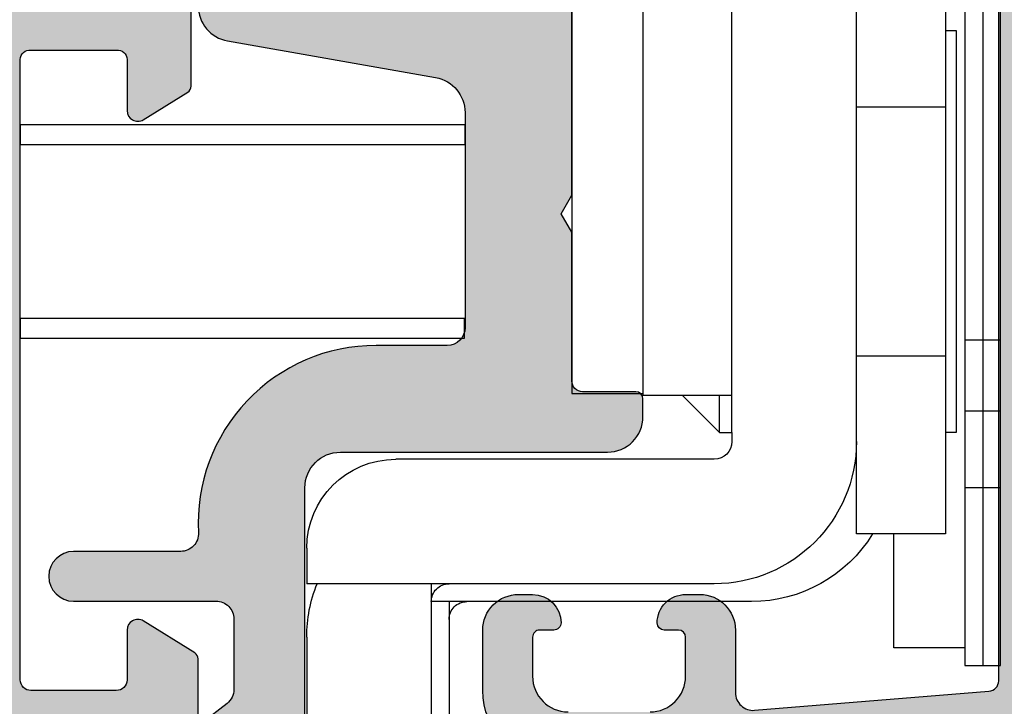
# Model space of a CAD drawing. Units: millimetres. Extents: x 121 to 9948, y -206 to 3918.
# Drawn here: x 1875 to 1902, y 2314 to 2333 of the extents above; entities that cross this region are included whole.
import ezdxf

# ---------------------------------------------------------------- set-up
doc = ezdxf.new("R2010")
doc.units = ezdxf.units.MM
for name, color, linetype in [('Alum-Profile-Contour_Deko', 4, 'Continuous'), ('Alum-Profile-Hatch_Deko', 1, 'Continuous'), ('Fixings_Deko', 5, 'Continuous'), ('Moulding', 1, 'Continuous')]:
    doc.layers.add(name, color=color, linetype=linetype)

# ---------------------------------------------------------------- blocks, each defined once
blk = doc.blocks.new('74517')
at = {"layer": 'Alum-Profile-Hatch_Deko', "true_color": 0xa6a6a6}
h = blk.add_hatch(color=253, dxfattribs=at)
h.dxf.hatch_style = 1
edge = h.paths.add_edge_path()
edge.add_line((-50.36719635719555, -1.332484381990071), (-50.35539955179001, -1.28845810484836))
edge.add_line((-50.35539955179001, -1.28845810484836), (-48.8468977773764, -1.235780062106187))
edge.add_arc((-48.8364279283657, -1.535597310211835), 0.2999999999999173, -9.999999999996987, 91.99999999999028, ccw=False)
edge.add_line((-48.54098560246211, -1.587691763511884), (-48.8814788270588, -3.51872479786789))
edge.add_arc((-49.66932502946802, -3.37980625573492), 0.7999999999993621, 300.00000000004155, 350.00000000003376, ccw=False)
edge.add_line((-49.26932502946784, -4.072626578761628), (-49.54886312521057, -4.234017973587015))
edge.add_arc((-49.64886312521042, -4.060812892830172), 0.199999999999884, 180.0000000000079, 299.9999999999679, ccw=False)
edge.add_line((-49.8488631252103, -4.060812892830199), (-49.8488631252103, -3.715170818203205))
edge.add_line((-49.8488631252103, -3.715170818203205), (-51.5821030304196, -2.69801984456717))
edge.add_arc((-51.69293287447177, -3.013461996265386), 0.3343456376276328, 70.64119696312272, 203.304945720486)
edge.add_line((-51.9999999987167, -3.14573741578306), (-51.98999999227271, -6.998523820283026))
edge.add_arc((-51.68999999227253, -6.998523820283026), 0.3000000000001819, 180, 270)
edge.add_line((-51.68999999227253, -7.298523820283208), (-51.38999999227281, -7.298523820283208))
edge.add_line((-51.38999999227281, -7.298523820283208), (-49.78999999227244, -6.374763389579584))
edge.add_arc((-49.68999999227256, -6.547968470336358), 0.1999999999998418, -1.1880274541908875e-11, 119.9999999999867, ccw=False)
edge.add_line((-49.48999999227271, -6.5479684703364), (-49.48999999227271, -9.899542820282932))
edge.add_arc((-48.98999999227271, -9.899542820282932), 0.5, 180, 270)
edge.add_line((-48.98999999227271, -10.39954282028293), (-48.89367301083621, -10.39954282028293))
edge.add_arc((-48.89367301083627, -10.89954282028299), 0.5000000000000568, 6.480149750132114e-12, 89.99999999999352, ccw=False)
edge.add_line((-48.39367301083621, -10.89954282028293), (-48.39367301083621, -11.0995428202832))
edge.add_arc((-48.89367301083621, -11.0995428202832), 0.5, -90, 0, ccw=False)
edge.add_line((-48.89367301083621, -11.5995428202832), (-52.75457337965918, -11.5995428202832))
edge.add_arc((-52.75457337965903, -10.59954282028297), 1.000000000000234, 189.99999999999, 269.9999999999915, ccw=False)
edge.add_line((-53.7393811326715, -10.77319099794977), (-54.77041724431501, -4.925894642616186))
edge.add_arc((-55.75522499732698, -5.099542820282942), 0.9999999999997362, 9.99999999999252, 89.99999999999389)
edge.add_line((-55.75522499732688, -4.099542820283204), (-61.79999999153642, -4.099542820283204))
edge.add_arc((-61.79999999153642, -4.599542820283204), 0.5, 90, 180)
edge.add_line((-62.29999999153642, -4.599542820283204), (-62.29999999153642, -6.59954282028275))
edge.add_arc((-67.29999999153652, -6.599542820282847), 5.000000000000099, -93.02245178310932, 1.0800249583553523e-12, ccw=False)
edge.add_arc((-67.5899999915287, -12.09189204443139), 0.4999999999999533, 86.97754821688429, 179.9999999997995)
edge.add_line((-68.08999999152866, -12.09189204442964), (-68.08999999153957, -15.09954282028548))
edge.add_arc((-68.78999999153939, -15.09954282028298), 0.6999999999998181, 179.9999999997953, 359.99999999979525, ccw=False)
edge.add_line((-69.48999999153921, -15.09954282028048), (-69.48999999152511, -11.09563621116558))
edge.add_arc((-69.98999999152511, -11.09563621116376), 0.5, 359.9999999997916, 450)
edge.add_line((-69.98999999152511, -10.59563621116376), (-71.9699665922085, -10.59563621116376))
edge.add_arc((-71.96996659220794, -11.09563621116348), 0.4999999999997176, 90.00000000006351, 141.9199364381827)
edge.add_line((-72.3635414301848, -10.78725520184025), (-72.90991548725606, -11.48457142587722))
edge.add_arc((-73.14606039004248, -11.29954282028288), 0.3000000000003246, 270.00000000003524, 321.91993643815806, ccw=False)
edge.add_line((-73.1460603900423, -11.5995428202832), (-73.69999999154743, -11.5995428202832))
edge.add_arc((-73.69999999154737, -11.29954282028297), 0.3000000000002387, 179.9999999990555, 269.9999999999891, ccw=False)
edge.add_line((-73.99999999154761, -11.29954282027802), (-73.99999999151987, -9.600000004177673))
edge.add_arc((-72.99999999151993, -9.600000004193987), 0.9999999999999432, 89.99999999999682, 179.9999999990653, ccw=False)
edge.add_line((-72.99999999151987, -8.600000004194044), (-66.29999999153642, -8.600000004194044))
edge.add_arc((-66.29999999153642, -7.600000004194044), 1, 270, 360)
edge.add_line((-65.29999999153642, -7.600000004194044), (-65.29999999153642, -0.09852382028293505))
edge.add_arc((-64.29999999153665, -0.09852382028316242), 0.9999999999997726, 89.99999999998698, 179.999999999987, ccw=False)
edge.add_line((-64.29999999153642, 0.9014761797166102), (-63.79999999153642, 0.901476179717065))
edge.add_arc((-63.79999999153642, 0.7014761797167921), 0.2000000000002728, 0, 90, ccw=False)
edge.add_line((-63.59999999153615, 0.7014761797167921), (-63.59999999153615, -0.7985238202832079))
edge.add_arc((-63.29999999153642, -0.7985238202832079), 0.2999999999997272, 180, 270)
edge.add_line((-63.29999999153642, -1.098523820282935), (-59.12059279137748, -1.098523820282935))
edge.add_line((-59.12059279137748, -1.098523820282935), (-58.59999999152797, -1.399088213414416))
edge.add_line((-58.59999999152797, -1.399088213414416), (-58.07940719167846, -1.098523820282935))
edge.add_line((-58.07940719167846, -1.098523820282935), (-52.0042012248523, -1.09852382028339))
edge.add_line((-52.0042012248523, -1.09852382028339), (-50.73461981861328, -1.544616416346344))
edge.add_arc((-50.65697410508272, -1.254838668459056), 0.3000000000004987, 255.0000000000634, 344.9999999999742)
at = {"layer": 'Alum-Profile-Contour_Deko', "elevation": 4.884420372070659e-09}
for points in [[(-52.75457337965918, -11.5995428202832, -0.3639702342662093), (-53.7393811326715, -10.77319099794977), (-54.77041724431501, -4.925894642616186, 0.3639702342662092), (-55.75522499732688, -4.099542820283204), (-61.79999999153642, -4.099542820283204, 0.414213562373095), (-62.29999999153642, -4.599542820283204), (-62.29999999153642, -6.59954282028275, -0.4297499580208989), (-67.56363635516573, -11.59258756950885, 0.4297499580198919), (-68.08999999152866, -12.09189204442964), (-68.08999999153957, -15.09954282028548, -0.9999999999999999), (-69.48999999153921, -15.09954282028048), (-69.48999999152511, -11.09563621116558, 0.4142135623741606), (-69.98999999152511, -10.59563621116376), (-71.9699665922085, -10.59563621116376, 0.2305002575592273), (-72.3635414301848, -10.78725520184025), (-72.90991548725606, -11.48457142587722, -0.2305002575592428)], [(-72.99999999151987, -8.600000004194044), (-66.29999999153642, -8.600000004194044, 0.414213562373095), (-65.29999999153642, -7.600000004194044), (-65.29999999153642, -0.09852382028293505, -0.414213562373095), (-64.29999999153642, 0.9014761797166102), (-63.79999999153642, 0.901476179717065, -0.414213562373095), (-63.59999999153615, 0.7014761797167921), (-63.59999999153615, -0.7985238202832079, 0.414213562373095), (-63.29999999153642, -1.098523820282935), (-59.12059279137748, -1.098523820282935), (-58.59999999152797, -1.399088213414416), (-58.07940719167846, -1.098523820282935), (-52.0042012248523, -1.09852382028339)]]:
    blk.add_lwpolyline(points, format="xyb", dxfattribs=at)
blk = doc.blocks.new('WSS')
at = {"layer": 'Fixings_Deko'}
for p, q in [((-16.74999500000004, 43.70153711815937), (-16.74999500000004, 14.7015451181594)), ((-7.199983000000032, 38.50152211815936), (-7.199983000000032, 22.35153111815936)), ((-15.69998700000002, 32.55153711815939), (-15.69998700000002, 21.25153511815932)), ((-15.69998700000002, 30.40153211815937), (-13.19999200000001, 30.40153211815937)), ((-17.24998700000003, 23.85154311815938), (-16.25000300000005, 23.85154311815938)), ((-15.69998700000002, 23.40153911815935), (-13.19999200000001, 23.40153911815935)), ((-8.299979000000008, 22.30154311815937), (-9.699978000000044, 22.30154311815937)), ((-9.349987000000027, 21.25153511815938), (-9.349986999996702, 22.30154311815937)), ((-17.24998700000003, 21.85154011815939), (-16.25000300000005, 21.85154011815939)), ((-9.699978000000044, 21.25153511815938), (-9.699978000000044, 21.00152111815936)), ((-9.199986000000052, 20.50153011815939), (-0.2499780000000271, 20.50153011815945)), ((-17.24998700000003, 19.70153511815937), (-16.25000300000005, 19.70153511815937)), ((-14.25, 15.20153711815937), (-14.25, 18.4016551181594)), ((2.250016999999986, 18.00153518942432), (2.250016999999986, 17.00155111815934)), ((-9.199986000000052, 17.00155111815934), (2.24998199999996, 17.00155111815934)), ((-1.24999699903762, 17.00155111815934), (-1.249997000000036, 11.72159611815937)), ((-10.24999300000002, 16.50152311815941), (-1.249997000000036, 16.501523118134)), ((-1.749989000000028, 16.50152311815941), (-1.749989000000042, 11.63597711815942)), ((2.24998199999996, 15.50154011815937), (2.250016999999986, 11.72159611815937)), ((-16.25000300000005, 15.20153711815937), (-14.25, 15.20153711815937))]:
    blk.add_line(p, q, dxfattribs=at)
for points in [[(-17.24998700000003, 43.70153711815937), (-16.25000300000005, 43.70153711815937), (-16.25000300000005, 14.7015451181594), (-17.24998700000003, 14.7015451181594)], [(-2.199851000000024, 29.90154011815935), (10.29977099999999, 29.90154011815935), (10.29977099999999, 29.34704411815937), (-2.199851000000024, 29.34704411815937)], [(-2.18916200000001, 24.4560271181594), (10.29984099999996, 24.4560271181594), (10.29984099999996, 23.90153111815937), (-2.18916200000001, 23.90153111815937)]]:
    blk.add_lwpolyline(points, close=True, dxfattribs=at)
for points in [[(-16.25000300000005, 38.50152211815936), (-15.69998700000002, 38.50152211815936), (-15.69998700000002, 38.55154611815937), (-13.19999200000001, 38.55154611815937), (-13.19999200000001, 41.45152011815935), (-7.199983000000032, 41.45152011815935), (-7.199983000000032, 38.55154611815937), (-5.199980000000039, 38.55154611815937), (-5.199980000000039, 22.35153111815936), (-7.199983000000032, 22.35153111815936), (-7.199983000000032, 22.30154311815937), (-8.299979000000008, 22.30154311815937), (-9.349987000000027, 21.25153511815938), (-9.699978000000044, 21.25153511815938), (-9.699978000000044, 38.50152211815936), (-15.69998700000002, 38.50152211815936)], [(-14.25, 38.50152211815936), (-14.25, 35.40152211816013), (-15.69998700000002, 35.40152211815939), (-15.69998700000002, 32.55153711815939), (-15.99998900000003, 32.55153711815939), (-15.99998900000003, 21.25153511815938), (-15.69998700000002, 21.25153511815932), (-15.69998700000002, 18.40154911815938), (-13.19999200000001, 18.40154911815938), (-13.19999200000001, 38.55154611815937)]]:
    blk.add_lwpolyline(points, dxfattribs=at)
for centre, radius, start, end in [((-9.199999682318904, 21.00154343622773), 3.999992318091776, 180.0008210224262, 270.0001959851574), ((-9.199984988927909, 21.00152312923456), 0.4999930110761796, 180.0002304554631, 269.9998841380473), ((-0.2499883875652387, 18.00152473059416), 2.500005387586818, 0.000238064944153444, 89.99976193505422), ((-10.24997707030144, 20.50150443902066), 3.999981320892971, 211.6682453975511, 269.9997718228098), ((-1.749749150502382, 16.50215162975206), 0.4993995460042528, 359.9278912617573, 90.02751778042101), ((-1.748257233171501, 15.50192281047947), 3.998239251486203, 359.9945159222723, 22.02877400079971), ((-2.249959820119173, 16.00155229804017), 0.4999708205678584, 359.9975728227927, 90.00242717746464)]:
    blk.add_arc(centre, radius, start, end, dxfattribs=at)
blk = doc.blocks.new('74421')
at = {"layer": 'Alum-Profile-Hatch_Deko', "true_color": 0xa6a6a6}
h = blk.add_hatch(color=253, dxfattribs=at)
h.dxf.hatch_style = 1
edge = h.paths.add_edge_path(flags=16)
edge.add_line((-35.14999999999873, 2.299999997299892), (-35.14999999999873, 19.89999999730026))
edge.add_arc((-34.84999999999888, 19.89999999730014), 0.2999999999998479, 89.9999999999797, 179.9999999999776, ccw=False)
edge.add_line((-34.84999999999877, 20.19999999729998), (-33.24999999999886, 20.19999999729998))
edge.add_arc((-33.24999999999875, 19.99999999730005), 0.1999999999999318, 3.26281224261038e-11, 90.00000000003263, ccw=False)
edge.add_line((-33.04999999999882, 19.99999999730016), (-33.04999999999882, 19.89999999730026))
edge.add_arc((-32.84999999999866, 19.89999999730014), 0.2000000000001592, 179.9999999999674, 269.9999999999674)
edge.add_line((-32.84999999999877, 19.69999999729998), (-31.24999999999886, 19.69999999729998))
edge.add_arc((-31.24999999999898, 19.89999999730014), 0.2000000000001592, 270.0000000000326, 360.0000000000326)
edge.add_line((-31.04999999999882, 19.89999999730026), (-31.04999999999882, 19.99999999730016))
edge.add_arc((-30.84999999999888, 19.99999999730004), 0.1999999999999389, 89.99999999996948, 179.9999999999654, ccw=False)
edge.add_line((-30.84999999999877, 20.19999999729998), (35.65000000000123, 20.19999999729998))
edge.add_arc((35.65000000000123, 19.99999999729971), 0.2000000000002764, 1.0231815394945443e-12, 90, ccw=False)
edge.add_line((35.8500000000015, 19.99999999729971), (35.8500000000015, 19.8999999972998))
edge.add_arc((36.05000000000132, 19.8999999972998), 0.1999999999998181, 180, 270)
edge.add_line((36.05000000000132, 19.69999999729998), (37.65000000000123, 19.69999999729998))
edge.add_arc((37.65000000000111, 19.89999999730014), 0.2000000000001592, 270.0000000000326, 360.0000000000326)
edge.add_line((37.85000000000127, 19.89999999730026), (37.85000000000127, 19.99999999730016))
edge.add_arc((38.05000000000121, 19.99999999730005), 0.1999999999999318, 89.99999999996737, 179.9999999999674, ccw=False)
edge.add_line((38.05000000000132, 20.19999999729998), (39.65000000000123, 20.19999999729998))
edge.add_arc((39.65000000000111, 19.89999999729991), 0.3000000000000718, -2.0975221559638157e-11, 89.99999999997829, ccw=False)
edge.add_line((39.95000000000118, 19.8999999972998), (39.95000000000118, 2.299999997299892))
edge.add_arc((39.65000000000131, 2.299999997300032), 0.2999999999998693, 269.99999997753287, 359.99999999997317, ccw=False)
edge.add_line((39.64999999988368, 1.999999997300165), (38.0499999999231, 1.999999997926807))
edge.add_arc((38.05000000000133, 2.199999997926823), 0.2000000000000157, 194.4775121628988, 269.99999997759056, ccw=False)
edge.add_arc((37.66270166534034, 2.099999998082468), 0.2000000000000433, 14.47751216290517, 89.99999997628171)
edge.add_line((37.66270166542313, 2.299999998082512), (36.03729833511284, 2.299999998756448))
edge.add_arc((36.03729833503018, 2.099999998756652), 0.1999999999997959, 89.99999997632038, 165.5224880479865)
edge.add_arc((35.65000000000129, 2.199999997175729), 0.2000000000001611, 269.9999999999817, 345.5224880479046, ccw=False)
edge.add_line((35.65000000000123, 1.999999997175564), (-30.84999999999877, 1.999999997175564))
edge.add_arc((-30.84999999999865, 2.199999997175379), 0.1999999999998145, 194.4775119520174, 269.99999999996436, ccw=False)
edge.add_arc((-31.23729833502744, 2.099999998756433), 0.2000000000000137, 14.47751195206214, 90.00000002376103)
edge.add_line((-31.23729833511038, 2.299999998756448), (-32.8627016654209, 2.299999998082512))
edge.add_arc((-32.86270166533801, 2.099999998082634), 0.1999999999998781, 90.0000000237468, 165.5224878371318)
edge.add_arc((-33.24999999999886, 2.199999997926812), 0.2000000000000061, 270.0000000224074, 345.5224878371035, ccw=False)
edge.add_line((-33.24999999992065, 1.999999997926807), (-34.84999999988122, 1.999999997300165))
edge.add_arc((-34.84999999999886, 2.299999997300031), 0.2999999999998657, 180.0000000000265, 270.0000000224671, ccw=False)
edge = h.paths.add_edge_path()
edge.add_arc((50.45000000394094, 3.900000032941136), 0.8000000000001251, 359.999999999996, 450.0000000000366)
edge.add_line((50.45000000394043, 4.700000032941261), (50.0500000039408, 4.700000032941261))
edge.add_arc((50.05000000394116, 3.700000032941347), 0.9999999999999147, 90.00000000002116, 180.0000000000049)
edge.add_line((49.05000000394125, 3.700000032941261), (49.05000000394125, 1.942179885191308))
edge.add_arc((48.55000000394136, 1.9421798851913), 0.4999999999998934, -94.63530212823821, 9.094947017729282e-13, ccw=False)
edge.add_line((48.5095934725507, 1.443815247379916), (41.92575608116681, 1.977621244117927))
edge.add_arc((41.95000000000139, 2.276640026804968), 0.3000000000001631, 179.99999999997, 265.36469787172945, ccw=False)
edge.add_line((41.65000000000123, 2.276640026805126), (41.65000000000123, 21.99999999730107))
edge.add_line((41.65000000000123, 21.99999999730107), (41.15527374563385, 23.28208591282964))
edge.add_arc((41.42645191677066, 23.41039179538688), 0.2999999999998257, 106.87999999979289, 205.3208147215046, ccw=False)
edge.add_line((41.33934146128763, 23.69746629537849), (41.38718721128521, 23.71198470462559))
edge.add_line((41.38718721128521, 23.71198470462559), (41.38727088907285, 25.21634251943942))
edge.add_arc((41.07906262605916, 25.21573129606211), 0.3082088690870802, 0.1136260060221387, 101.8799999999562)
edge.add_line((41.01561394422311, 25.51733860989452), (39.20238347356485, 25.13589201376681))
edge.add_arc((39.36707356058086, 24.3530272903063), 0.8000000000001494, 101.8800000000051, 151.8800000000599)
edge.add_line((38.66150364208761, 24.73008310861132), (38.50936973097919, 24.44540082538015))
edge.add_arc((38.68576221060231, 24.35113687080386), 0.1999999999998894, 151.880000000026, 271.879999999952)
edge.add_line((38.69232347108937, 24.15124452512555), (39.01408119930761, 24.16180589135229))
edge.add_line((39.01408119930761, 24.16180589135229), (40.09864564627946, 22.275962199491))
edge.add_line((40.09864564627946, 22.275962199491), (40.15070234634163, 22.1044081528662))
edge.add_arc((39.96623465700402, 22.03760553913466), 0.1961910232679491, -138.7605083965654, 19.907206228769496, ccw=False)
edge.add_arc((39.60278640450111, 21.69999999729987), 0.3000000000002967, 43.96744671232616, 89.99999999995794)
edge.add_line((39.60278640450133, 21.99999999730016), (35.75000000000159, 21.99999999730016))
edge.add_arc((35.75000000000159, 22.29999999730035), 0.3000000000001819, 180, 270, ccw=False)
edge.add_line((35.45000000000141, 22.29999999730035), (35.45000000000141, 22.59999999730053))
edge.add_line((35.45000000000141, 22.59999999730053), (36.37376043070481, 24.19999999729998))
edge.add_arc((36.2005553499479, 24.29999999730009), 0.2000000000000716, 329.9999999999761, 449.9999999999735)
edge.add_line((36.20055534994799, 24.49999999730016), (34.81491470389278, 24.49999999730016))
edge.add_arc((34.81491470389265, 23.49999999730022), 0.9999999999999467, 89.99999999999267, 150.0000000000017)
edge.add_line((33.94888930010825, 23.99999999730016), (32.93852632902622, 22.24999999730016))
edge.add_arc((32.50551362713409, 22.49999999730001), 0.4999999999998477, 270.0000000000106, 330.0000000000102, ccw=False)
edge.add_line((32.50551362713418, 21.99999999730016), (-32.50551362713145, 21.99999999730016))
edge.add_arc((-32.50551362713173, 22.49999999729981), 0.4999999999996483, 210.0000000000368, 270.00000000003257, ccw=False)
edge.add_line((-32.93852632902349, 22.24999999729971), (-33.94888930010552, 23.99999999730016))
edge.add_arc((-34.81491470389011, 23.49999999729991), 1.000000000000261, 30.00000000000853, 90.00000000000978)
edge.add_line((-34.81491470389028, 24.49999999730016), (-36.20055534994526, 24.49999999730016))
edge.add_arc((-36.2005553499453, 24.29999999730004), 0.2000000000001236, 89.99999999998779, 209.9999999999983)
edge.add_line((-36.3737604307023, 24.19999999729998), (-35.44999999999868, 22.59999999730053))
edge.add_line((-35.44999999999868, 22.59999999730053), (-35.44999999999868, 22.29999999730035))
edge.add_arc((-35.74999999999886, 22.29999999730035), 0.3000000000001819, -90, 0, ccw=False)
edge.add_line((-35.74999999999886, 21.99999999730016), (-39.60278640449883, 21.99999999730016))
edge.add_arc((-39.60278640449885, 21.6999999972999), 0.3000000000002672, 89.99999999999594, 136.0325532876759)
edge.add_arc((-39.96623465700161, 22.03760553913477), 0.1961910232679249, 160.0927937709792, 318.7605083965152, ccw=False)
edge.add_line((-40.1507023463389, 22.10440815286711), (-40.09864564627674, 22.275962199491))
edge.add_line((-40.09864564627674, 22.275962199491), (-39.01408119930534, 24.16180589135229))
edge.add_line((-39.01408119930534, 24.16180589135229), (-38.69232347108664, 24.15124452512555))
edge.add_arc((-38.68576221059956, 24.35113687080385), 0.1999999999998774, 268.1200000000417, 388.1199999999796)
edge.add_line((-38.50936973097646, 24.44540082538015), (-38.66150364208488, 24.73008310861132))
edge.add_arc((-39.36707356057835, 24.353027290306), 0.8000000000004835, 28.11999999995126, 78.11999999998383)
edge.add_line((-39.20238347356212, 25.13589201376681), (-41.01561394422038, 25.51733860989452))
edge.add_arc((-41.07906262605653, 25.21573129606199), 0.3082088690872154, 78.12000000002895, 179.8863739928571)
edge.add_line((-41.38727088907035, 25.21634251944533), (-41.38718721128248, 23.71198470462559))
edge.add_line((-41.38718721128248, 23.71198470462559), (-41.33934146128445, 23.69746629537849))
edge.add_arc((-41.42645191676836, 23.41039179538679), 0.30000000000017, -25.320814721550903, 73.12000000004957, ccw=False)
edge.add_line((-41.15527374563135, 23.28208591282919), (-41.64999999999873, 21.99999999730016))
edge.add_line((-41.64999999999873, 21.99999999730016), (-41.64999999999873, 18.98751566379178))
edge.add_arc((-41.4499999999987, 18.98751566379183), 0.2000000000000313, 180.0000000000122, 238.2284295005429)
edge.add_line((-41.55530680475044, 18.81748485225171), (-40.30796020712637, 18.04495378318234))
edge.add_arc((-40.14999999999881, 18.30000000049253), 0.300000000000037, 238.2284295005557, 360.0000000000264)
edge.add_line((-39.84999999999877, 18.30000000049267), (-39.84999999999877, 19.73417878688269))
edge.add_arc((-39.58924116099456, 19.7420893936874), 0.2608788029312515, 81.34878382172428, 181.7376416370583, ccw=False)
edge.add_line((-39.54999999999905, 20.00000000049249), (-37.14999999999895, 20.00000000049249))
edge.add_arc((-37.11075883900291, 19.74208939368749), 0.2608788029312525, -1.737641637575905, 98.65121617839247, ccw=False)
edge.add_line((-36.84999999999877, 19.73417878688042), (-36.84999999999877, 13.90000000049258))
edge.add_line((-36.84999999999877, 13.90000000049258), (-36.84999999999877, 11.90000000049213))
edge.add_line((-36.84999999999877, 11.90000000049213), (-36.84999999999877, 2.300000000492219))
edge.add_arc((-37.14999999999873, 2.300000000492446), 0.2999999999999545, 269.9999999999566, 359.9999999999566, ccw=False)
edge.add_line((-37.14999999999895, 2.000000000492491), (-39.54999999999882, 2.000000000492491))
edge.add_arc((-39.54999999999893, 2.300000000492332), 0.2999999999998408, 180.0000000000217, 270.00000000002166, ccw=False)
edge.add_line((-39.84999999999877, 2.300000000492219), (-39.84999999999877, 3.700000000492309))
edge.add_arc((-40.14999999999891, 3.700000000492403), 0.3000000000001393, 359.9999999999822, 481.7715704994606)
edge.add_line((-40.3079602071266, 3.955046217802646), (-41.75530680475072, 3.058647240560276))
edge.add_arc((-41.64999999999883, 2.888616429020356), 0.199999999999938, 121.7715704995195, 180.0000000000438)
edge.add_line((-41.84999999999877, 2.888616429020203), (-41.84999999999877, 0.2000000004900357))
edge.add_arc((-41.64999999999891, 0.2000000004900755), 0.1999999999998607, 180.0000000000114, 269.9999999993364)
edge.add_line((-41.65000000000123, 4.902176442556083e-10), (41.65000000000123, -4.902176442556083e-10))
edge.add_line((41.65000000000123, -4.902176442556083e-10), (54.15000000929172, 3.295099304523319e-08))
edge.add_arc((54.15000000394115, 2.000000032950999), 2.000000000000006, 270.0000001532824, 359.9999999999999)
edge.add_line((56.15000000394116, 2.000000032950993), (56.15000000394116, 3.700000032951266))
edge.add_arc((55.15000000394119, 3.700000032951294), 0.9999999999999716, 359.9999999999984, 450.0000000013826)
edge.add_line((55.15000000391706, 4.700000032951266), (54.75000000393061, 4.700000032941261))
edge.add_arc((54.75000000394984, 3.900000032941399), 0.7999999999998622, 90.00000000137756, 179.9999999999903)
edge.add_arc((54.15000000395006, 3.900000032941342), 0.200000000000081, 179.999999999945, 270.0000000013577)
edge.add_line((54.1500000039548, 3.700000032941261), (54.55000000393625, 3.700000032951266))
edge.add_arc((54.55000000394098, 3.500000032951178), 0.2000000000000881, -5.292122295941226e-11, 90.00000000135572, ccw=False)
edge.add_line((54.75000000394107, 3.500000032950993), (54.75000000394107, 2.400000032951084))
edge.add_arc((53.75000000394122, 2.400000032950936), 0.9999999999998508, -89.99999999974801, 8.526512829121202e-12, ccw=False)
edge.add_line((53.75000000394562, 1.400000032951084), (51.45000000394543, 1.40000003294108))
edge.add_arc((51.45000000394126, 2.400000032941001), 0.999999999999921, 179.9999999999955, 270.00000000023897, ccw=False)
edge.add_line((50.45000000394134, 2.40000003294108), (50.45000000394134, 3.500000032941443))
edge.add_arc((50.65000000394114, 3.500000032941458), 0.1999999999998039, 89.99999999999591, 180.0000000000041, ccw=False)
edge.add_line((50.65000000394116, 3.700000032941261), (51.0500000039408, 3.700000032941261))
edge.add_arc((51.05000000394099, 3.900000032941335), 0.2000000000000739, 269.999999999943, 359.9999999999267)
at = {"layer": 'Alum-Profile-Contour_Deko'}
for points in [[(54.15000000929172, 3.295099304523319e-08, 0.4142135615895222), (56.15000000394116, 2.000000032950993), (56.15000000394116, 3.700000032951266, 0.4142135623801709), (55.15000000391706, 4.700000032951266), (54.75000000393061, 4.700000032941261, 0.4142135623660036), (53.95000000394998, 3.900000032941534, 0.4142135623803165), (54.1500000039548, 3.700000032941261), (54.55000000393625, 3.700000032951266, -0.4142135623802957), (54.75000000394107, 3.500000032950993), (54.75000000394107, 2.400000032951084, -0.41421356237185), (53.75000000394562, 1.400000032951084)], [(51.45000000394543, 1.40000003294108, -0.4142135623743401), (50.45000000394134, 2.40000003294108), (50.45000000394134, 3.500000032941443, -0.4142135623731367), (50.65000000394116, 3.700000032941261), (51.0500000039408, 3.700000032941261, 0.4142135623730118), (51.25000000394107, 3.90000003294108, 0.414213562373303), (50.45000000394043, 4.700000032941261), (50.0500000039408, 4.700000032941261, 0.4142135623730119), (49.05000000394125, 3.700000032941261), (49.05000000394125, 1.942179885191308, -0.4381124742308573), (48.5095934725507, 1.443815247379916), (41.92575608116681, 1.977621244117927, -0.3907118085945532), (41.65000000000123, 2.276640026805126), (41.65000000000123, 21.99999999730107), (41.15527374563385, 23.28208591282964, -0.4580511809938533)]]:
    blk.add_lwpolyline(points, format="xyb", dxfattribs=at)
blk = doc.blocks.new('74012')
at = {"layer": 'Alum-Profile-Hatch_Deko', "true_color": 0xa6a6a6}
h = blk.add_hatch(color=253, dxfattribs=at)
h.dxf.hatch_style = 1
edge = h.paths.add_edge_path()
edge.add_arc((17.76075883900439, 35.74208939634511), 0.2608788029311658, 81.34878382161008, 181.7376416375952, ccw=False)
edge.add_line((17.80000000000041, 36.00000000315003), (20.20000000000027, 36.00000000315003))
edge.add_arc((20.23924116099613, 35.74208939634499), 0.2608788029312593, -1.7376416370685206, 98.65121617835052, ccw=False)
edge.add_line((20.50000000000034, 35.73417878954024), (20.50000000000034, 34.30000000314976))
edge.add_arc((20.80000000000028, 34.3000000031499), 0.2999999999999368, 180.0000000000258, 301.7715704994793)
edge.add_line((20.95796020712794, 34.04495378583988), (22.20530680475201, 34.81748485490925))
edge.add_arc((22.10000000000029, 34.98751566644935), 0.1999999999999999, 301.7715704994534, 359.9999999999939)
edge.add_line((22.3000000000003, 34.98751566644933), (22.3000000000003, 37.99999999995771))
edge.add_line((22.3000000000003, 37.99999999995771), (21.8052737456328, 39.28208591548673))
edge.add_arc((22.07645191676961, 39.41039179804418), 0.2999999999999152, 106.8799999999913, 205.3208147215423, ccw=False)
edge.add_line((21.98934146128556, 39.69746629803558), (22.03718721128405, 39.71198470728314))
edge.add_line((22.03718721128405, 39.71198470728314), (22.03727088907181, 41.21634252209651))
edge.add_arc((21.72906262605827, 41.21573129871896), 0.3082088690869209, 0.113626006065787, 101.8800000000144)
edge.add_line((21.66561394422195, 41.51733861255116), (19.85238347356369, 41.1358920164239))
edge.add_arc((20.01707356057988, 40.35302729296314), 0.8000000000004274, 101.8800000000144, 154.779379110696)
edge.add_arc((19.57877363326318, 40.786239000011), 0.2999998078645704, 197.6519399805838, 197.9242563932389, ccw=False)
edge.add_line((19.29289896514001, 40.69526890138377), (19.15936973097803, 40.44540082803724))
edge.add_arc((19.33576221060117, 40.35113687346096), 0.1999999999998984, 151.880000000032, 271.8799999999794)
edge.add_line((19.34232347108832, 40.15124452778264), (19.66408119930645, 40.16180589400938))
edge.add_line((19.66408119930645, 40.16180589400938), (20.74864564627831, 38.27596220214855))
edge.add_line((20.74864564627831, 38.27596220214855), (20.80070234634059, 38.10440815552329))
edge.add_arc((20.61623465700309, 38.03760554179171), 0.1961910232678488, -138.7605083969063, 19.907206228792177, ccw=False)
edge.add_arc((20.2527864045005, 37.69999999995726), 0.2999999999999973, 43.96744671254347, 90.00000000006311)
edge.add_line((20.25278640450017, 37.99999999995725), (16.40000000000043, 37.99999999995725))
edge.add_arc((16.40000000000016, 38.29999999995717), 0.2999999999999119, 180.0000000000353, 270.0000000000522, ccw=False)
edge.add_line((16.10000000000025, 38.29999999995698), (16.10000000000036, 38.59999999995762))
edge.add_line((16.10000000000036, 38.59999999995762), (17.02376043070376, 40.19999999995753))
edge.add_arc((16.85055534994693, 40.29999999995738), 0.1999999999998791, 330.0000000000289, 450.0000000000275)
edge.add_line((16.85055534994683, 40.49999999995725), (15.46491470389174, 40.49999999995771))
edge.add_arc((15.46491470389159, 39.49999999995759), 1.000000000000114, 89.99999999999186, 149.9999999999963)
edge.add_line((14.59888930010709, 39.99999999995771), (13.58852632902506, 38.2499999999568))
edge.add_arc((13.15551362713322, 38.49999999995705), 0.4999999999997931, 269.9999999999638, 329.99999999995345, ccw=False)
edge.add_line((13.1555136271329, 37.99999999995725), (-13.15551362713279, 37.99999999995725))
edge.add_arc((-13.15551362713263, 38.49999999995722), 0.4999999999999645, 209.9999999999977, 269.99999999998187, ccw=False)
edge.add_line((-13.58852632902483, 38.24999999995725), (-14.59888930010698, 39.99999999995771))
edge.add_arc((-15.46491470389146, 39.49999999995762), 1.000000000000085, 30.00000000000284, 90.00000000000914)
edge.add_line((-15.46491470389162, 40.49999999995771), (-16.8505553499466, 40.49999999995771))
edge.add_arc((-16.85055534994667, 40.29999999995766), 0.2000000000000455, 89.99999999998167, 210.000000000037)
edge.add_line((-17.02376043070353, 40.19999999995753), (-16.10000000000014, 38.59999999995716))
edge.add_line((-16.10000000000014, 38.59999999995716), (-16.10000000000014, 38.29999999995744))
edge.add_arc((-16.40000000000007, 38.29999999995765), 0.2999999999999368, 269.9999999999749, 359.9999999999593, ccw=False)
edge.add_line((-16.4000000000002, 37.99999999995771), (-20.25278640450017, 37.99999999995771))
edge.add_arc((-20.25278640449973, 37.6999999999574), 0.3000000000003098, 90.00000000008345, 136.0325532877933)
edge.add_arc((-20.61623465700283, 38.03760554179225), 0.1961910232680991, 160.0927937708391, 318.76050839640527, ccw=False)
edge.add_line((-20.80070234634013, 38.10440815552511), (-20.74864564627808, 38.27596220214809))
edge.add_line((-20.74864564627808, 38.27596220214809), (-19.66408119930645, 40.16180589400983))
edge.add_line((-19.66408119930645, 40.16180589400983), (-19.34232347108821, 40.15124452778264))
edge.add_arc((-19.33576221060119, 40.35113687346119), 0.2000000000001277, 268.1200000000604, 388.1200000000077)
edge.add_line((-19.15936973097791, 40.44540082803769), (-19.31150364208634, 40.73008311126841))
edge.add_arc((-20.01707356058018, 40.35302729296347), 0.8000000000006351, 28.11999999991489, 78.11999999995884)
edge.add_line((-19.85238347356358, 41.13589201642435), (-21.66561394422172, 41.51733861255161))
edge.add_arc((-21.72906262605797, 41.21573129871921), 0.3082088690871065, 78.12000000000647, 179.8863739939805)
edge.add_line((-22.03727088907169, 41.21634252209651), (-22.03718721128382, 39.71198470728314))
edge.add_line((-22.03718721128382, 39.71198470728314), (-21.98934146128556, 39.69746629803603))
edge.add_arc((-22.07645191676976, 39.41039179804436), 0.3000000000002233, -25.3208147215517, 73.11999999999739, ccw=False)
edge.add_line((-21.80527374563269, 39.28208591548673), (-22.30000000000007, 37.99999999995771))
edge.add_line((-22.30000000000007, 37.99999999995771), (-22.30000000000007, 34.98751566644887))
edge.add_arc((-22.10000000000042, 34.98751566644915), 0.199999999999644, 180.0000000000794, 238.2284295006039)
edge.add_line((-22.20530680475179, 34.81748485490925), (-20.95796020712771, 34.04495378583988))
edge.add_arc((-20.80000000000003, 34.30000000314987), 0.2999999999999224, 238.2284295005151, 359.9999999999797)
edge.add_line((-20.50000000000011, 34.30000000314976), (-20.50000000000011, 35.73417878954024))
edge.add_arc((-20.2392411609959, 35.74208939634499), 0.2608788029312565, 81.34878382164948, 181.7376416370685, ccw=False)
edge.add_line((-20.20000000000005, 36.00000000315003), (-17.80000000000007, 36.00000000315003))
edge.add_arc((-17.76075883900438, 35.74208939634494), 0.2608788029312909, -1.7376416369558, 98.65121617831312, ccw=False)
edge.add_line((-17.50000000000011, 35.73417878954069), (-17.50000000000011, 29.90000000314967))
edge.add_line((-17.50000000000011, 29.90000000314967), (-17.50000000000011, 27.90000000314967))
edge.add_line((-17.50000000000011, 27.90000000314967), (-17.50000000000011, 18.30000000314976))
edge.add_arc((-17.79999999999998, 18.3000000031499), 0.2999999999998693, 269.99999999998374, 359.9999999999729, ccw=False)
edge.add_line((-17.80000000000007, 18.00000000315003), (-20.20000000000016, 18.00000000315003))
edge.add_arc((-20.20000000000024, 18.3000000031499), 0.2999999999998693, 180.0000000000271, 270.00000000001626, ccw=False)
edge.add_line((-20.50000000000011, 18.30000000314976), (-20.50000000000011, 19.70000000314985))
edge.add_arc((-20.80000000000019, 19.70000000314999), 0.3000000000000789, 359.9999999999742, 481.7715704994561)
edge.add_line((-20.95796020712783, 19.95504622046019), (-22.40530680475183, 19.05864724321737))
edge.add_arc((-22.30000000000046, 18.88861643167759), 0.1999999999995436, 121.7715704994183, 179.9999999999563)
edge.add_line((-22.5, 18.88861643167775), (-22.5, 16.20000000000027))
edge.add_arc((-22.29999999999982, 16.20000000000018), 0.2000000000001805, 179.9999999999735, 269.9999999999613)
edge.add_line((-22.29999999999995, 16), (-14.70000000000005, 16))
edge.add_arc((-14.70000000000016, 15.79999999999984), 0.2000000000001592, -3.26281224261038e-11, 89.99999999996737, ccw=False)
edge.add_line((-14.5, 15.79999999999973), (-14.5, 2))
edge.add_arc((-12.5, 2), 2, 180, 270)
edge.add_line((-12.5, 0), (0, 0))
edge.add_line((0, 0), (12.5, 0))
edge.add_arc((12.5, 2), 2, 270, 360)
edge.add_line((14.5, 2), (14.5, 15.79999999999973))
edge.add_arc((14.70000000000016, 15.79999999999984), 0.2000000000001592, 90.00000000003263, 180.0000000000326, ccw=False)
edge.add_line((14.70000000000005, 16), (22.3000000000003, 16))
edge.add_arc((22.30000000000007, 16.20000000000016), 0.2000000000001556, 270.0000000000641, 360.0000000000336)
edge.add_line((22.50000000000023, 16.20000000000027), (22.50000000000023, 18.88861643167775))
edge.add_arc((22.30000000000022, 18.88861643167779), 0.2000000000000028, 359.9999999999868, 418.2284295005087)
edge.add_line((22.40530680475206, 19.05864724321782), (20.95796020712794, 19.95504622046019))
edge.add_arc((20.80000000000039, 19.70000000314997), 0.3000000000000483, 58.22842950055866, 180.0000000000231)
edge.add_line((20.50000000000034, 19.70000000314985), (20.50000000000034, 18.30000000314976))
edge.add_arc((20.2000000000005, 18.30000000314988), 0.2999999999998408, 269.9999999999783, 359.9999999999783, ccw=False)
edge.add_line((20.20000000000039, 18.00000000315003), (17.8000000000003, 18.00000000315003))
edge.add_arc((17.80000000000018, 18.30000000314988), 0.2999999999998408, 180.0000000000217, 270.00000000002166, ccw=False)
edge.add_line((17.50000000000034, 18.30000000314976), (17.50000000000034, 27.90000000314967))
edge.add_line((17.50000000000034, 27.90000000314967), (17.50000000000034, 29.90000000314967))
edge.add_line((17.50000000000034, 29.90000000314967), (17.50000000000034, 35.73417878953796))
edge = h.paths.add_edge_path(flags=16)
edge.add_arc((-15.50000000000023, 35.99999999995714), 0.2999999999998426, 89.99999999997863, 179.9999999999783, ccw=False)
edge.add_line((-15.50000000000011, 36.29999999995698), (-13.90000000000009, 36.29999999995744))
edge.add_arc((-13.9000000000002, 36.09999999995728), 0.2000000000001592, -3.26281224261038e-11, 89.99999999996737, ccw=False)
edge.add_line((-13.70000000000005, 36.09999999995716), (-13.70000000000005, 35.89999999995734))
edge.add_arc((-13.50000000000014, 35.89999999995743), 0.1999999999999034, 180.0000000000244, 270.0000000000081)
edge.add_line((-13.50000000000011, 35.69999999995753), (-11.89999999999998, 35.69999999995753))
edge.add_arc((-11.89999999999996, 35.89999999995744), 0.1999999999999176, 269.9999999999959, 359.9999999999715)
edge.add_line((-11.70000000000005, 35.89999999995734), (-11.70000000000005, 36.09999999995716))
edge.add_arc((-11.49999999999994, 36.09999999995733), 0.2000000000001094, 90.00000000005087, 180.0000000000468, ccw=False)
edge.add_line((-11.50000000000011, 36.29999999995744), (11.5, 36.29999999995744))
edge.add_arc((11.49999999999982, 36.09999999995733), 0.2000000000001094, -4.6782133722444996e-11, 89.99999999994913, ccw=False)
edge.add_line((11.69999999999993, 36.09999999995716), (11.69999999999993, 35.89999999995734))
edge.add_arc((11.89999999999985, 35.89999999995744), 0.1999999999999176, 180.0000000000285, 270.0000000000367)
edge.add_line((11.89999999999998, 35.69999999995753), (13.49999999999989, 35.69999999995753))
edge.add_arc((13.50000000000003, 35.89999999995743), 0.1999999999999034, 269.9999999999593, 359.9999999999756)
edge.add_line((13.69999999999993, 35.89999999995734), (13.69999999999993, 36.09999999995716))
edge.add_arc((13.90000000000009, 36.09999999995728), 0.2000000000001592, 90.00000000003263, 180.0000000000326, ccw=False)
edge.add_line((13.89999999999998, 36.29999999995744), (15.5, 36.29999999995698))
edge.add_arc((15.50000000000011, 35.99999999995714), 0.2999999999998408, 2.1714186004828662e-11, 90.00000000002137, ccw=False)
edge.add_line((15.79999999999995, 35.99999999995725), (15.79999999999995, 17.99999999995725))
edge.add_arc((15.5000000000001, 17.99999999995738), 0.2999999999998515, 269.99999997755117, 359.99999999997624, ccw=False)
edge.add_line((15.49999999988256, 17.69999999995753), (13.89999999992165, 17.70000000058417))
edge.add_arc((13.89999999999986, 17.90000000058409), 0.1999999999999247, 180.0000000000305, 269.99999997759465, ccw=False)
edge.add_line((13.69999999999993, 17.90000000058399), (13.69999999999993, 18.10000000074479))
edge.add_arc((13.49999999999978, 18.10000000074491), 0.2000000000001485, 359.9999999999644, 449.9999999762277)
edge.add_line((13.50000000008276, 18.30000000074506), (11.90000000008285, 18.30000000140853))
edge.add_arc((11.89999999999987, 18.10000000140859), 0.1999999999999424, 89.99999997622778, 179.9999999999644)
edge.add_line((11.69999999999993, 18.10000000140872), (11.69999999999993, 17.89999999983274))
edge.add_arc((11.49999999999997, 17.89999999983289), 0.1999999999999602, 269.99999999997556, 359.9999999999593, ccw=False)
edge.add_line((11.49999999999989, 17.69999999983293), (11, 17.69999999983293))
edge.add_arc((11.00000000000011, 17.39999999983286), 0.3000000000000682, 90.00000000002171, 180.0000000000217)
edge.add_line((10.70000000000005, 17.39999999983274), (10.70000000000005, 16.29999999983329))
edge.add_arc((11.00000000000011, 16.29999999983318), 0.3000000000000682, 179.9999999999783, 269.9999999999783)
edge.add_line((11, 15.99999999983311), (12, 15.99999999983311))
edge.add_arc((12, 15.49999999983311), 0.5, 0, 90, ccw=False)
edge.add_line((12.5, 15.49999999983311), (12.5, 5.5))
edge.add_arc((12, 5.5), 0.5, -90, 0, ccw=False)
edge.add_line((12, 5), (0, 5))
edge.add_line((0, 5), (-12, 5))
edge.add_arc((-12, 5.5), 0.5, 180, 270, ccw=False)
edge.add_line((-12.5, 5.5), (-12.5, 15.49999999983311))
edge.add_arc((-12, 15.49999999983311), 0.5, 90, 180, ccw=False)
edge.add_line((-12, 15.99999999983311), (-11, 15.99999999983311))
edge.add_arc((-11.00000000000011, 16.29999999983318), 0.3000000000000682, 270.0000000000217, 360.0000000000217)
edge.add_line((-10.70000000000005, 16.29999999983329), (-10.70000000000005, 17.39999999983274))
edge.add_arc((-11.00000000000011, 17.39999999983286), 0.3000000000000682, 359.9999999999783, 449.9999999999783)
edge.add_line((-11, 17.69999999983293), (-11.50000000000011, 17.69999999983293))
edge.add_arc((-11.50000000000014, 17.89999999983283), 0.1999999999999034, 180.0000000000244, 270.00000000000813, ccw=False)
edge.add_line((-11.70000000000005, 17.89999999983274), (-11.70000000000005, 18.10000000140872))
edge.add_arc((-11.89999999999999, 18.10000000140859), 0.1999999999999424, 3.562221243240164e-11, 90.00000002377223)
edge.add_line((-11.90000000008297, 18.30000000140853), (-13.50000000008299, 18.30000000074506))
edge.add_arc((-13.4999999999999, 18.10000000074491), 0.2000000000001485, 90.0000000238048, 180.0000000000356)
edge.add_line((-13.70000000000005, 18.10000000074479), (-13.70000000000005, 17.90000000058399))
edge.add_arc((-13.89999999999997, 17.90000000058409), 0.1999999999999247, 270.00000002240535, 359.9999999999695, ccw=False)
edge.add_line((-13.89999999992176, 17.70000000058417), (-15.49999999988268, 17.69999999995753))
edge.add_arc((-15.50000000000022, 17.99999999995738), 0.2999999999998515, 180.0000000000237, 270.0000000224488, ccw=False)
edge.add_line((-15.80000000000007, 17.99999999995725), (-15.80000000000007, 35.99999999995725))
at = {"layer": 'Alum-Profile-Contour_Deko'}
blk.add_lwpolyline([(22.50000000000023, 16.20000000000027), (22.50000000000023, 18.88861643167775, 0.2596812337301467), (22.40530680475206, 19.05864724321782), (20.95796020712794, 19.95504622046019, 0.5877032589249047), (20.50000000000034, 19.70000000314985), (20.50000000000034, 18.30000000314976, -0.414213562373095), (20.20000000000039, 18.00000000315003), (17.8000000000003, 18.00000000315003, -0.4142135623730951), (17.50000000000034, 18.30000000314976), (17.50000000000034, 27.90000000314967), (17.50000000000034, 29.90000000314967), (17.50000000000034, 35.73417878953796, -0.468374945987179), (17.80000000000041, 36.00000000315003), (20.20000000000027, 36.00000000315003, -0.4683749459841731), (20.50000000000034, 35.73417878954024), (20.50000000000034, 34.30000000314976, 0.5877032589248405), (20.95796020712794, 34.04495378583988), (22.20530680475201, 34.81748485490925, 0.2596812337302333), (22.3000000000003, 34.98751566644933), (22.3000000000003, 37.99999999995771)], format="xyb", dxfattribs=at)

msp = doc.modelspace()

# ---------------------------------------------------------------- block references
msp.add_blockref('74012', (1857.181750202381, 2296.277849915225))
at = {"xscale": -1, "rotation": 270}
msp.add_blockref('74517', (1891.281750206575, 2386.277849915225), dxfattribs=at)
at = {"xscale": -1}
msp.add_blockref('74421', (1943.83027402686, 2312.27784991641), dxfattribs=at)
at = {"layer": 'Moulding', "xscale": -1}
msp.add_blockref('WSS', (1884.982225386292, 2300.276318798154, 4.884420372070659e-09), dxfattribs=at)

doc.saveas('drawing.dxf')
